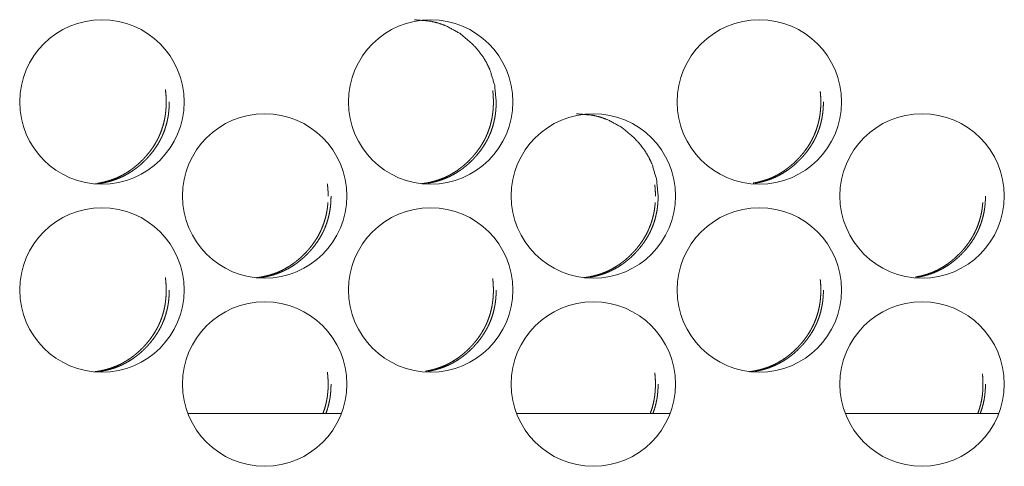
# Model space of a CAD drawing. Units: inches. Extents: x 114 to 344, y 29 to 232.
# Drawn here: x 320 to 322, y 91 to 92 of the extents above; entities that cross this region are included whole.
import ezdxf

# ---------------------------------------------------------------- set-up
doc = ezdxf.new("R2010")
doc.units = ezdxf.units.IN
doc.header["$MEASUREMENT"] = 0
doc.layers.add('1', color=7, linetype='Continuous')

msp = doc.modelspace()

# ---------------------------------------------------------------- linework, layer by layer
at = {"layer": '1', "color": 18, "linetype": 'Continuous', "lineweight": 18}
for p, q in [((320.717, 91.5307), (320.9744, 91.5307)), ((321.2683, 91.5307), (321.5258, 91.5307)), ((321.8192, 91.5307), (322.0767, 91.5307))]:
    msp.add_line(p, q, dxfattribs=at)
for centre in [(320.5728, 92.0523), (321.1239, 92.0523), (321.6751, 92.0523), (320.8456, 91.8949), (321.3968, 91.8949), (321.9479, 91.8949), (320.5728, 91.7374), (321.1239, 91.7374), (321.6751, 91.7374), (320.8456, 91.5799), (321.3968, 91.5799), (321.9479, 91.5799)]:
    msp.add_circle(centre, 0.1378, dxfattribs=at)
for points, knots in [([(321.2339, 92.0523), (321.2313, 92.0798), (321.2238, 92.1052), (321.2182, 92.1172), (321.2113, 92.1286), (321.2031, 92.1394), (321.1937, 92.1498), (321.1726, 92.1674), (321.1494, 92.1801), (321.137, 92.1845), (321.1241, 92.1876), (321.0969, 92.1901)], [0, 0, 0.128069, 0.250855, 0.311948, 0.373609, 0.436417, 0.50121, 0.628843, 0.751171, 0.811993, 0.87344, 1, 1]), ([(320.6807, 92.0523), (320.6805, 92.0591), (320.6801, 92.0658), (320.6792, 92.0733)], [0, 0, 0.323484, 0.645431, 1, 1]), ([(321.2292, 92.0523), (321.229, 92.0591), (321.2286, 92.0658), (321.228, 92.0717)], [0, 0, 0.349967, 0.698271, 1, 1]), ([(321.7781, 92.0523), (321.778, 92.0591), (321.7776, 92.0658), (321.7771, 92.0701)], [0, 0, 0.380909, 0.760009, 1, 1]), ([(320.5608, 91.915), (320.5621, 91.9151), (320.5638, 91.9153), (320.5655, 91.9155), (320.5659, 91.9155), (320.5663, 91.9156), (320.5668, 91.9156), (320.568, 91.9158), (320.5689, 91.9159), (320.5722, 91.9164), (320.5755, 91.917), (320.5821, 91.9184), (320.5885, 91.9201), (320.5949, 91.9222), (320.6011, 91.9246), (320.6042, 91.9259), (320.6073, 91.9273), (320.6088, 91.928), (320.6103, 91.9288), (320.6111, 91.9292), (320.6118, 91.9296), (320.6126, 91.93), (320.6133, 91.9304), (320.6192, 91.9338), (320.6249, 91.9375), (320.6276, 91.9394), (320.6303, 91.9414), (320.633, 91.9435), (320.6356, 91.9456), (320.6406, 91.9501), (320.6455, 91.9548), (320.6467, 91.956), (320.6479, 91.9572), (320.6482, 91.9576), (320.6484, 91.9579), (320.6487, 91.9582), (320.649, 91.9585), (320.6502, 91.9597), (320.6524, 91.9623), (320.6546, 91.9648), (320.6588, 91.9701), (320.6627, 91.9756), (320.6664, 91.9812), (320.6698, 91.9871), (320.6714, 91.9901), (320.6728, 91.9931), (320.6736, 91.9947), (320.6743, 91.9962), (320.6745, 91.9966), (320.6746, 91.997), (320.6748, 91.9974), (320.675, 91.9978), (320.6753, 91.9986), (320.6756, 91.9993), (320.6781, 92.0057), (320.6801, 92.0121), (320.6819, 92.0186), (320.6833, 92.0252), (320.6839, 92.0286), (320.6844, 92.0319), (320.6848, 92.0353), (320.6851, 92.0386), (320.6854, 92.042), (320.6855, 92.0438), (320.6856, 92.0455), (320.6857, 92.0489), (320.6857, 92.0523)], [0, 0, 0.006406, 0.014738, 0.022956, 0.025141, 0.027196, 0.029254, 0.035429, 0.039681, 0.056199, 0.072657, 0.105555, 0.138323, 0.171071, 0.203881, 0.220408, 0.23687, 0.245234, 0.253526, 0.257679, 0.261749, 0.265932, 0.270144, 0.303473, 0.336542, 0.352995, 0.369532, 0.38604, 0.402568, 0.435601, 0.468869, 0.477129, 0.485524, 0.487602, 0.489657, 0.491735, 0.493901, 0.502213, 0.518761, 0.535417, 0.568466, 0.601382, 0.634416, 0.66744, 0.684057, 0.70067, 0.709007, 0.717377, 0.71949, 0.721552, 0.723665, 0.725757, 0.72993, 0.734133, 0.767436, 0.800548, 0.833584, 0.866607, 0.883177, 0.899758, 0.916351, 0.933028, 0.949767, 0.958144, 0.966514, 0.983244, 1, 1]), ([(320.5662, 91.9162), (320.5703, 91.9169), (320.5769, 91.9183), (320.5833, 91.9201), (320.5897, 91.9221), (320.5959, 91.9245), (320.599, 91.9258), (320.6021, 91.9273), (320.6036, 91.928), (320.6051, 91.9288), (320.6066, 91.9295), (320.607, 91.9297), (320.6078, 91.9301), (320.6082, 91.9303), (320.614, 91.9337), (320.6197, 91.9374), (320.6225, 91.9394), (320.6252, 91.9414), (320.6278, 91.9435), (320.6304, 91.9456), (320.6355, 91.95), (320.6404, 91.9547), (320.641, 91.9554), (320.6416, 91.956), (320.6419, 91.9563), (320.6422, 91.9566), (320.6427, 91.9572), (320.6439, 91.9584), (320.6451, 91.9597), (320.6473, 91.9622), (320.6495, 91.9648), (320.6537, 91.9701), (320.6577, 91.9755), (320.6613, 91.9812), (320.6647, 91.987), (320.6663, 91.99), (320.6678, 91.9931), (320.6685, 91.9946), (320.6692, 91.9962), (320.6694, 91.9966), (320.6696, 91.997), (320.6697, 91.9973), (320.6699, 91.9977), (320.6706, 91.9993), (320.673, 92.0057), (320.6751, 92.0121), (320.6768, 92.0186), (320.6782, 92.0252), (320.6788, 92.0285), (320.6793, 92.0319), (320.6797, 92.0352), (320.6801, 92.0386), (320.6802, 92.0403), (320.6802, 92.0408), (320.6803, 92.0416), (320.6803, 92.042), (320.6805, 92.0437), (320.6805, 92.0455), (320.6806, 92.0472), (320.6807, 92.0497), (320.6807, 92.0506), (320.6807, 92.0514), (320.6807, 92.0519), (320.6807, 92.052), (320.6807, 92.0521), (320.6807, 92.0522), (320.6807, 92.0523)], [0, 0, 0.0217, 0.05637, 0.090909, 0.125535, 0.160119, 0.177539, 0.194892, 0.203694, 0.212434, 0.22122, 0.223492, 0.227798, 0.23007, 0.265201, 0.30004, 0.317492, 0.334903, 0.352324, 0.369725, 0.404543, 0.439611, 0.444011, 0.448435, 0.450601, 0.452861, 0.457192, 0.465996, 0.474849, 0.492317, 0.509848, 0.544683, 0.579486, 0.614306, 0.649115, 0.666661, 0.684231, 0.693049, 0.701871, 0.704099, 0.706304, 0.708531, 0.710705, 0.719565, 0.754637, 0.789571, 0.824428, 0.85927, 0.876712, 0.894223, 0.911747, 0.929326, 0.938142, 0.940366, 0.944781, 0.946984, 0.955847, 0.96467, 0.973487, 0.986747, 0.991187, 0.995593, 0.997814, 0.998352, 0.999193, 0.999731, 1, 1]), ([(321.1092, 91.9155), (321.1121, 91.9159), (321.1154, 91.9164), (321.1187, 91.9169), (321.1253, 91.9183), (321.1318, 91.9201), (321.1381, 91.9221), (321.1444, 91.9245), (321.1475, 91.9258), (321.1506, 91.9273), (321.1521, 91.928), (321.1536, 91.9288), (321.1551, 91.9295), (321.1555, 91.9297), (321.1559, 91.9299), (321.1562, 91.9301), (321.1566, 91.9303), (321.1625, 91.9337), (321.1682, 91.9374), (321.1709, 91.9394), (321.1736, 91.9414), (321.1763, 91.9435), (321.1789, 91.9456), (321.184, 91.95), (321.1889, 91.9547), (321.1895, 91.9554), (321.1901, 91.956), (321.1903, 91.9563), (321.1907, 91.9566), (321.1912, 91.9572), (321.1924, 91.9584), (321.1936, 91.9597), (321.1958, 91.9622), (321.198, 91.9648), (321.2022, 91.9701), (321.2062, 91.9755), (321.2098, 91.9812), (321.2132, 91.987), (321.2148, 91.99), (321.2163, 91.9931), (321.217, 91.9946), (321.2177, 91.9962), (321.2179, 91.9966), (321.2181, 91.997), (321.2182, 91.9973), (321.2184, 91.9977), (321.2188, 91.9985), (321.2191, 91.9993), (321.2215, 92.0057), (321.2236, 92.0121), (321.2253, 92.0186), (321.2268, 92.0252), (321.2273, 92.0285), (321.2278, 92.0319), (321.2282, 92.0352), (321.2286, 92.0386), (321.2287, 92.0395), (321.2287, 92.0403), (321.2288, 92.0412), (321.2288, 92.0416), (321.229, 92.0437), (321.229, 92.0455), (321.2291, 92.0472), (321.2292, 92.0497), (321.2292, 92.051), (321.2292, 92.0516), (321.2292, 92.052), (321.2292, 92.0521), (321.2292, 92.0522), (321.2292, 92.0523)], [0, 0, 0.014632, 0.031565, 0.048556, 0.082264, 0.115845, 0.14951, 0.183257, 0.200074, 0.217064, 0.225621, 0.234119, 0.242662, 0.244755, 0.246964, 0.249057, 0.251266, 0.285422, 0.319294, 0.336262, 0.353191, 0.370129, 0.387047, 0.420997, 0.455092, 0.45937, 0.463672, 0.465777, 0.467974, 0.472186, 0.480745, 0.489353, 0.506336, 0.523381, 0.55725, 0.591087, 0.624941, 0.65885, 0.675909, 0.692992, 0.70151, 0.710142, 0.712256, 0.714451, 0.716564, 0.71873, 0.723037, 0.727294, 0.76144, 0.795405, 0.829296, 0.86317, 0.880129, 0.897154, 0.914192, 0.931296, 0.935589, 0.939858, 0.944151, 0.946325, 0.957072, 0.96565, 0.974223, 0.987114, 0.993557, 0.996795, 0.998397, 0.999215, 0.999738, 1, 1]), ([(321.119, 91.9162), (321.1236, 91.917), (321.1301, 91.9184), (321.1366, 91.9201), (321.143, 91.9222), (321.1492, 91.9246), (321.1523, 91.9259), (321.1554, 91.9273), (321.1569, 91.928), (321.1584, 91.9288), (321.1591, 91.9292), (321.1607, 91.93), (321.1614, 91.9304), (321.1673, 91.9338), (321.173, 91.9375), (321.1757, 91.9394), (321.1784, 91.9414), (321.181, 91.9435), (321.1837, 91.9456), (321.1887, 91.9501), (321.1936, 91.9548), (321.1948, 91.956), (321.196, 91.9572), (321.1963, 91.9576), (321.1966, 91.9579), (321.1971, 91.9585), (321.1977, 91.9591), (321.1983, 91.9597), (321.2006, 91.9623), (321.2028, 91.9648), (321.207, 91.9701), (321.2109, 91.9756), (321.2145, 91.9812), (321.2179, 91.9871), (321.2195, 91.9901), (321.221, 91.9931), (321.2217, 91.9947), (321.2224, 91.9962), (321.2226, 91.9966), (321.2228, 91.997), (321.2229, 91.9974), (321.2231, 91.9978), (321.2234, 91.9986), (321.2238, 91.9993), (321.2262, 92.0057), (321.2283, 92.0121), (321.23, 92.0186), (321.2314, 92.0252), (321.232, 92.0286), (321.2325, 92.0319), (321.2329, 92.0353), (321.2333, 92.0386), (321.2335, 92.042), (321.2336, 92.0438), (321.2337, 92.0455), (321.2338, 92.0489), (321.2339, 92.0523)], [0, 0, 0.023975, 0.058591, 0.093069, 0.127527, 0.16205, 0.179439, 0.196883, 0.205563, 0.214288, 0.218658, 0.22746, 0.231892, 0.266845, 0.301753, 0.319065, 0.336466, 0.353836, 0.371227, 0.406085, 0.440993, 0.449779, 0.458518, 0.460798, 0.46296, 0.467333, 0.471706, 0.47617, 0.493582, 0.511108, 0.545882, 0.580596, 0.615282, 0.650097, 0.667519, 0.685059, 0.693831, 0.702637, 0.704807, 0.707031, 0.7092, 0.711454, 0.715846, 0.720217, 0.755306, 0.790106, 0.824902, 0.859649, 0.87706, 0.894507, 0.911984, 0.929532, 0.947145, 0.955959, 0.964766, 0.982369, 1, 1]), ([(321.6648, 91.9165), (321.6676, 91.9169), (321.6742, 91.9183), (321.6806, 91.9201), (321.687, 91.9221), (321.6933, 91.9245), (321.6964, 91.9258), (321.6995, 91.9273), (321.701, 91.928), (321.7025, 91.9288), (321.704, 91.9295), (321.7044, 91.9297), (321.7047, 91.9299), (321.7051, 91.9301), (321.7055, 91.9303), (321.7114, 91.9337), (321.7171, 91.9374), (321.7198, 91.9394), (321.7225, 91.9414), (321.7252, 91.9435), (321.7278, 91.9456), (321.7329, 91.95), (321.7378, 91.9547), (321.7384, 91.9554), (321.739, 91.956), (321.7393, 91.9563), (321.7396, 91.9566), (321.7399, 91.9569), (321.7402, 91.9572), (321.7413, 91.9584), (321.7425, 91.9597), (321.7447, 91.9622), (321.747, 91.9648), (321.7512, 91.9701), (321.7551, 91.9755), (321.7588, 91.9812), (321.7621, 91.987), (321.7637, 91.99), (321.7652, 91.9931), (321.766, 91.9946), (321.7667, 91.9962), (321.7669, 91.9966), (321.767, 91.997), (321.7672, 91.9973), (321.7674, 91.9977), (321.768, 91.9993), (321.7705, 92.0057), (321.7725, 92.0121), (321.7743, 92.0186), (321.7757, 92.0252), (321.7763, 92.0285), (321.7768, 92.0319), (321.7772, 92.0352), (321.7775, 92.0386), (321.7777, 92.0403), (321.7777, 92.0412), (321.7778, 92.042), (321.778, 92.0455), (321.7781, 92.0489), (321.7781, 92.0497), (321.7781, 92.0506), (321.7781, 92.051), (321.7781, 92.0516), (321.7781, 92.052), (321.7781, 92.0521), (321.7781, 92.0522), (321.7781, 92.0523)], [0, 0, 0.014843, 0.049865, 0.084623, 0.119469, 0.154398, 0.171929, 0.189515, 0.19825, 0.207046, 0.215888, 0.218174, 0.220341, 0.222627, 0.224794, 0.260148, 0.295321, 0.312883, 0.330405, 0.347937, 0.365448, 0.400588, 0.435878, 0.440307, 0.444759, 0.447033, 0.449213, 0.451487, 0.453666, 0.462526, 0.471343, 0.489011, 0.506654, 0.54171, 0.576733, 0.611774, 0.646872, 0.664529, 0.682211, 0.691084, 0.699962, 0.702204, 0.704423, 0.706664, 0.708852, 0.717768, 0.753062, 0.788218, 0.823297, 0.858359, 0.875935, 0.893557, 0.911192, 0.928883, 0.937755, 0.942198, 0.946641, 0.964446, 0.982226, 0.986661, 0.991131, 0.993331, 0.996683, 0.998341, 0.999188, 0.999729, 1, 1]), ([(321.6682, 91.9163), (321.6721, 91.917), (321.6786, 91.9184), (321.6851, 91.9201), (321.6915, 91.9222), (321.6977, 91.9246), (321.7008, 91.9259), (321.7039, 91.9273), (321.7054, 91.928), (321.7069, 91.9288), (321.7077, 91.9292), (321.7092, 91.93), (321.7099, 91.9304), (321.7158, 91.9338), (321.7215, 91.9375), (321.7242, 91.9394), (321.7269, 91.9414), (321.7296, 91.9435), (321.7322, 91.9456), (321.7373, 91.9501), (321.7421, 91.9548), (321.7433, 91.956), (321.7445, 91.9572), (321.7448, 91.9576), (321.7451, 91.9579), (321.7454, 91.9582), (321.7457, 91.9585), (321.7469, 91.9597), (321.7491, 91.9623), (321.7513, 91.9648), (321.7555, 91.9701), (321.7594, 91.9756), (321.7631, 91.9812), (321.7665, 91.9871), (321.7681, 91.9901), (321.7696, 91.9931), (321.7703, 91.9947), (321.771, 91.9962), (321.7712, 91.9966), (321.7715, 91.9974), (321.7717, 91.9978), (321.772, 91.9986), (321.7723, 91.9993), (321.7748, 92.0057), (321.7769, 92.0121), (321.7786, 92.0186), (321.78, 92.0252), (321.7806, 92.0286), (321.7811, 92.0319), (321.7815, 92.0353), (321.7818, 92.0386), (321.7821, 92.042), (321.7822, 92.0438), (321.7823, 92.0455), (321.7824, 92.0489), (321.7824, 92.0523)], [0, 0, 0.020372, 0.055104, 0.089698, 0.124399, 0.159038, 0.176486, 0.193988, 0.202697, 0.211451, 0.215836, 0.224667, 0.229115, 0.264301, 0.299214, 0.316693, 0.334152, 0.351581, 0.36903, 0.404004, 0.43903, 0.447845, 0.456708, 0.458902, 0.461071, 0.463265, 0.465552, 0.474327, 0.491887, 0.509384, 0.544274, 0.579104, 0.61398, 0.648844, 0.666388, 0.683986, 0.692787, 0.701624, 0.703801, 0.708262, 0.710471, 0.714877, 0.719263, 0.75447, 0.789427, 0.824305, 0.859169, 0.876662, 0.894168, 0.911686, 0.929292, 0.946964, 0.955808, 0.964644, 0.982312, 1, 1]), ([(321.5053, 91.8948), (321.5028, 91.9223), (321.4953, 91.9478), (321.4897, 91.9597), (321.4828, 91.9711), (321.4746, 91.9819), (321.4652, 91.9923), (321.444, 92.01), (321.4208, 92.0226), (321.4084, 92.027), (321.3956, 92.0301), (321.3683, 92.0326)], [0, 0, 0.128039, 0.250795, 0.311823, 0.373469, 0.436334, 0.501113, 0.628808, 0.751107, 0.811915, 0.873347, 1, 1]), ([(320.9521, 91.8948), (320.952, 91.9016), (320.9515, 91.9084), (320.9508, 91.915)], [0, 0, 0.336015, 0.670433, 1, 1]), ([(321.5009, 91.8948), (321.5007, 91.9016), (321.5003, 91.9084), (321.4997, 91.9134)], [0, 0, 0.364638, 0.727515, 1, 1]), ([(320.8322, 91.7575), (320.8333, 91.7576), (320.835, 91.7578), (320.8367, 91.758), (320.8371, 91.758), (320.8376, 91.7581), (320.8384, 91.7582), (320.8393, 91.7583), (320.8401, 91.7584), (320.8434, 91.7589), (320.8468, 91.7595), (320.8533, 91.7609), (320.8598, 91.7626), (320.8661, 91.7647), (320.8724, 91.7671), (320.8755, 91.7684), (320.8785, 91.7698), (320.88, 91.7706), (320.8815, 91.7713), (320.8823, 91.7717), (320.8838, 91.7725), (320.8846, 91.7729), (320.8905, 91.7763), (320.8961, 91.78), (320.8989, 91.7819), (320.9015, 91.784), (320.9042, 91.786), (320.9068, 91.7882), (320.9119, 91.7926), (320.9168, 91.7973), (320.918, 91.7985), (320.9191, 91.7998), (320.9194, 91.8001), (320.9197, 91.8004), (320.9203, 91.801), (320.9214, 91.8023), (320.9237, 91.8048), (320.9259, 91.8074), (320.9301, 91.8126), (320.934, 91.8181), (320.9377, 91.8238), (320.941, 91.8296), (320.9426, 91.8326), (320.9441, 91.8356), (320.9449, 91.8372), (320.9456, 91.8387), (320.9457, 91.8391), (320.9459, 91.8395), (320.9461, 91.8399), (320.9462, 91.8403), (320.9466, 91.8411), (320.9469, 91.8419), (320.9493, 91.8482), (320.9514, 91.8546), (320.9531, 91.8612), (320.9545, 91.8677), (320.9551, 91.8711), (320.9556, 91.8744), (320.956, 91.8778), (320.9564, 91.8812), (320.9566, 91.8846), (320.9568, 91.8863), (320.9568, 91.888), (320.9569, 91.8914), (320.957, 91.8948)], [0, 0, 0.005514, 0.013855, 0.022076, 0.024262, 0.026318, 0.030438, 0.034684, 0.038812, 0.055342, 0.071938, 0.104859, 0.137649, 0.17042, 0.203253, 0.219674, 0.236264, 0.244519, 0.252817, 0.256973, 0.265344, 0.269559, 0.302912, 0.336004, 0.352572, 0.369019, 0.385538, 0.402078, 0.435229, 0.468429, 0.476784, 0.485119, 0.487175, 0.489321, 0.49348, 0.501797, 0.518466, 0.535026, 0.568098, 0.601112, 0.6341, 0.667211, 0.68378, 0.700461, 0.708804, 0.717179, 0.719294, 0.721357, 0.723501, 0.725565, 0.729741, 0.733947, 0.767273, 0.800408, 0.833468, 0.866514, 0.883095, 0.899688, 0.916293, 0.932982, 0.949732, 0.958115, 0.966491, 0.983232, 1, 1]), ([(320.8322, 91.758), (320.835, 91.7584), (320.8384, 91.7589), (320.8417, 91.7595), (320.8483, 91.7609), (320.8547, 91.7626), (320.8611, 91.7646), (320.8674, 91.767), (320.8705, 91.7684), (320.8735, 91.7698), (320.8751, 91.7705), (320.8766, 91.7713), (320.8781, 91.7721), (320.8784, 91.7723), (320.8788, 91.7725), (320.8792, 91.7727), (320.8796, 91.7729), (320.8855, 91.7763), (320.8911, 91.7799), (320.8939, 91.7819), (320.8966, 91.7839), (320.8993, 91.786), (320.9019, 91.7881), (320.9069, 91.7926), (320.9118, 91.7973), (320.9124, 91.7979), (320.913, 91.7985), (320.9133, 91.7988), (320.9136, 91.7991), (320.9139, 91.7994), (320.9142, 91.7997), (320.9154, 91.8009), (320.9165, 91.8022), (320.9188, 91.8047), (320.921, 91.8073), (320.9252, 91.8126), (320.9291, 91.818), (320.9328, 91.8237), (320.9362, 91.8295), (320.9377, 91.8325), (320.9393, 91.8356), (320.94, 91.8371), (320.9407, 91.8387), (320.9408, 91.8391), (320.941, 91.8395), (320.9412, 91.8399), (320.9414, 91.8403), (320.942, 91.8418), (320.9445, 91.8482), (320.9465, 91.8546), (320.9483, 91.8611), (320.9497, 91.8677), (320.9503, 91.871), (320.9508, 91.8744), (320.9512, 91.8778), (320.9515, 91.8811), (320.9516, 91.882), (320.9517, 91.8828), (320.9517, 91.8837), (320.9518, 91.8841)], [0, 0, 0.015336, 0.033369, 0.051194, 0.086965, 0.122466, 0.157925, 0.193601, 0.211506, 0.229342, 0.238388, 0.247372, 0.256403, 0.258616, 0.260951, 0.263164, 0.265499, 0.301608, 0.337417, 0.355355, 0.373251, 0.391158, 0.409043, 0.444934, 0.481002, 0.485501, 0.489953, 0.492275, 0.494501, 0.496824, 0.49905, 0.508099, 0.517104, 0.535151, 0.55308, 0.588972, 0.624743, 0.660458, 0.696336, 0.714339, 0.732399, 0.741462, 0.75053, 0.752764, 0.755085, 0.757374, 0.759609, 0.768716, 0.804764, 0.840671, 0.876499, 0.912311, 0.930238, 0.948237, 0.966249, 0.984332, 0.988869, 0.993383, 0.997921, 1, 1]), ([(321.3808, 91.758), (321.3837, 91.7584), (321.387, 91.7589), (321.3904, 91.7595), (321.3969, 91.7609), (321.4034, 91.7626), (321.4098, 91.7646), (321.416, 91.767), (321.4191, 91.7684), (321.4222, 91.7698), (321.4237, 91.7705), (321.4252, 91.7713), (321.4268, 91.7721), (321.4271, 91.7723), (321.4275, 91.7725), (321.4279, 91.7727), (321.4283, 91.7729), (321.4341, 91.7763), (321.4398, 91.7799), (321.4426, 91.7819), (321.4453, 91.7839), (321.448, 91.786), (321.4506, 91.7881), (321.4556, 91.7926), (321.4605, 91.7973), (321.4611, 91.7979), (321.4617, 91.7985), (321.462, 91.7988), (321.4623, 91.7991), (321.4629, 91.7997), (321.4641, 91.8009), (321.4652, 91.8022), (321.4675, 91.8047), (321.4697, 91.8073), (321.4739, 91.8126), (321.4778, 91.818), (321.4815, 91.8237), (321.4849, 91.8295), (321.4865, 91.8325), (321.488, 91.8356), (321.4887, 91.8371), (321.4894, 91.8387), (321.4896, 91.8391), (321.4897, 91.8395), (321.4899, 91.8399), (321.4901, 91.8403), (321.4908, 91.8418), (321.4932, 91.8482), (321.4953, 91.8546), (321.497, 91.8611), (321.4984, 91.8677), (321.499, 91.871), (321.4995, 91.8744), (321.4999, 91.8778), (321.5003, 91.8811), (321.5003, 91.882), (321.5004, 91.8828), (321.5005, 91.8833), (321.5005, 91.8837), (321.5005, 91.8841)], [0, 0, 0.01547, 0.033494, 0.051447, 0.087064, 0.122548, 0.158121, 0.193779, 0.211676, 0.229503, 0.238545, 0.247524, 0.256551, 0.258884, 0.261096, 0.26343, 0.265642, 0.301734, 0.337641, 0.35557, 0.373457, 0.391355, 0.409231, 0.445105, 0.481155, 0.485651, 0.490197, 0.492422, 0.494743, 0.499193, 0.508237, 0.517238, 0.535276, 0.553286, 0.589074, 0.624909, 0.660606, 0.696466, 0.71446, 0.732511, 0.74157, 0.750633, 0.752922, 0.755187, 0.757475, 0.759708, 0.768811, 0.804841, 0.840731, 0.876541, 0.912335, 0.930254, 0.948265, 0.966267, 0.984327, 0.988873, 0.993374, 0.995671, 0.997922, 1, 1]), ([(321.3908, 91.7588), (321.395, 91.7595), (321.4016, 91.7609), (321.4081, 91.7626), (321.4144, 91.7647), (321.4207, 91.7671), (321.4238, 91.7684), (321.4268, 91.7698), (321.4283, 91.7706), (321.4299, 91.7713), (321.4306, 91.7717), (321.4321, 91.7725), (321.4329, 91.7729), (321.4388, 91.7763), (321.4444, 91.78), (321.4472, 91.7819), (321.4499, 91.784), (321.4525, 91.786), (321.4551, 91.7882), (321.4602, 91.7926), (321.4651, 91.7973), (321.4663, 91.7985), (321.4675, 91.7998), (321.4677, 91.8001), (321.4681, 91.8004), (321.4686, 91.801), (321.4698, 91.8023), (321.472, 91.8048), (321.4742, 91.8074), (321.4784, 91.8126), (321.4824, 91.8181), (321.486, 91.8238), (321.4894, 91.8296), (321.491, 91.8326), (321.4925, 91.8356), (321.4932, 91.8372), (321.4939, 91.8387), (321.4941, 91.8391), (321.4943, 91.8395), (321.4944, 91.8399), (321.4946, 91.8403), (321.4949, 91.8411), (321.4953, 91.8419), (321.4977, 91.8482), (321.4998, 91.8546), (321.5015, 91.8612), (321.5029, 91.8677), (321.5035, 91.8711), (321.504, 91.8744), (321.5044, 91.8778), (321.5047, 91.8812), (321.505, 91.8846), (321.5051, 91.8863), (321.5052, 91.888), (321.5053, 91.8914), (321.5053, 91.8948)], [0, 0, 0.021977, 0.056786, 0.091326, 0.125845, 0.160556, 0.177853, 0.195328, 0.204023, 0.212763, 0.217141, 0.225959, 0.230399, 0.265531, 0.300388, 0.317841, 0.335273, 0.352674, 0.370096, 0.404915, 0.439983, 0.448784, 0.457563, 0.459729, 0.461989, 0.46637, 0.475131, 0.492689, 0.510133, 0.545053, 0.579828, 0.614576, 0.649453, 0.666907, 0.684478, 0.693265, 0.702088, 0.704315, 0.706489, 0.708746, 0.71092, 0.71532, 0.71975, 0.754854, 0.789756, 0.82458, 0.859389, 0.876855, 0.894333, 0.911824, 0.929403, 0.947047, 0.955877, 0.9647, 0.982339, 1, 1]), ([(321.9369, 91.759), (321.9394, 91.7595), (321.946, 91.7609), (321.9525, 91.7626), (321.9589, 91.7646), (321.9651, 91.767), (321.9682, 91.7684), (321.9713, 91.7698), (321.9728, 91.7705), (321.9743, 91.7713), (321.9751, 91.7717), (321.9759, 91.7721), (321.9766, 91.7725), (321.977, 91.7727), (321.9774, 91.7729), (321.9832, 91.7763), (321.9889, 91.7799), (321.9917, 91.7819), (321.9944, 91.7839), (321.9971, 91.786), (321.9997, 91.7881), (322.0047, 91.7926), (322.0096, 91.7973), (322.0102, 91.7979), (322.0108, 91.7985), (322.0111, 91.7988), (322.0114, 91.7991), (322.012, 91.7997), (322.0132, 91.8009), (322.0144, 91.8022), (322.0166, 91.8047), (322.0188, 91.8073), (322.023, 91.8126), (322.027, 91.818), (322.0306, 91.8237), (322.034, 91.8295), (322.0356, 91.8325), (322.0371, 91.8356), (322.0378, 91.8371), (322.0385, 91.8387), (322.0387, 91.8391), (322.0389, 91.8395), (322.0391, 91.8399), (322.0392, 91.8403), (322.0399, 91.8418), (322.0423, 91.8482), (322.0444, 91.8546), (322.0462, 91.8611), (322.0476, 91.8677), (322.0482, 91.871), (322.0487, 91.8744), (322.0491, 91.8778), (322.0494, 91.8811), (322.0496, 91.8828), (322.0496, 91.8837), (322.0496, 91.8841)], [0, 0, 0.014283, 0.051283, 0.088282, 0.125236, 0.162279, 0.18087, 0.199519, 0.208783, 0.218111, 0.222928, 0.227616, 0.232212, 0.234636, 0.236934, 0.274426, 0.311727, 0.330352, 0.348934, 0.36764, 0.38621, 0.423476, 0.460926, 0.465596, 0.470318, 0.47263, 0.475041, 0.479664, 0.489059, 0.498507, 0.517245, 0.535861, 0.573127, 0.610269, 0.64743, 0.684682, 0.703375, 0.722127, 0.731537, 0.740952, 0.743329, 0.745682, 0.748059, 0.750379, 0.759835, 0.797264, 0.834547, 0.871747, 0.908931, 0.92757, 0.946258, 0.96496, 0.983721, 0.99313, 0.997841, 1, 1]), ([(321.9401, 91.7589), (321.9437, 91.7595), (321.9503, 91.7609), (321.9568, 91.7626), (321.9631, 91.7647), (321.9694, 91.7671), (321.9725, 91.7684), (321.9756, 91.7698), (321.9771, 91.7706), (321.9786, 91.7713), (321.9793, 91.7717), (321.9808, 91.7725), (321.9816, 91.7729), (321.9875, 91.7763), (321.9932, 91.78), (321.9959, 91.7819), (321.9986, 91.784), (322.0013, 91.786), (322.0039, 91.7882), (322.0089, 91.7926), (322.0138, 91.7973), (322.015, 91.7985), (322.0162, 91.7998), (322.0165, 91.8001), (322.0168, 91.8004), (322.0174, 91.801), (322.0185, 91.8023), (322.0208, 91.8048), (322.023, 91.8074), (322.0272, 91.8126), (322.0311, 91.8181), (322.0348, 91.8238), (322.0382, 91.8296), (322.0397, 91.8326), (322.0413, 91.8356), (322.042, 91.8372), (322.0427, 91.8387), (322.0428, 91.8391), (322.043, 91.8395), (322.0432, 91.8399), (322.0434, 91.8403), (322.0437, 91.8411), (322.044, 91.8419), (322.0465, 91.8482), (322.0485, 91.8546), (322.0503, 91.8612), (322.0517, 91.8677), (322.0523, 91.8711), (322.0528, 91.8744), (322.0532, 91.8778), (322.0535, 91.8812), (322.0537, 91.8829), (322.0539, 91.8863), (322.054, 91.888), (322.0541, 91.8914), (322.0541, 91.8948)], [0, 0, 0.018765, 0.053677, 0.088319, 0.12307, 0.157757, 0.17523, 0.192757, 0.201478, 0.210244, 0.214635, 0.223479, 0.227932, 0.263169, 0.298243, 0.315637, 0.333121, 0.350573, 0.368152, 0.403074, 0.438246, 0.447073, 0.455879, 0.458051, 0.460318, 0.464712, 0.473499, 0.491109, 0.508693, 0.543632, 0.578511, 0.613435, 0.648349, 0.665917, 0.68354, 0.692354, 0.701202, 0.703383, 0.705617, 0.707828, 0.710062, 0.714475, 0.718866, 0.754123, 0.789129, 0.824057, 0.858969, 0.876487, 0.894017, 0.911559, 0.929191, 0.938034, 0.955746, 0.964595, 0.982287, 1, 1]), ([(320.6807, 91.7373), (320.6805, 91.7441), (320.6801, 91.7509), (320.6792, 91.7583)], [0, 0, 0.323484, 0.645431, 1, 1]), ([(321.2292, 91.7373), (321.229, 91.7441), (321.2286, 91.7509), (321.228, 91.7567)], [0, 0, 0.349967, 0.698271, 1, 1]), ([(321.7781, 91.7373), (321.778, 91.7441), (321.7776, 91.7509), (321.7771, 91.7552)], [0, 0, 0.380909, 0.760009, 1, 1]), ([(320.5608, 91.6001), (320.5621, 91.6002), (320.5638, 91.6003), (320.5655, 91.6005), (320.5659, 91.6006), (320.5663, 91.6006), (320.5668, 91.6007), (320.568, 91.6008), (320.5689, 91.6009), (320.5722, 91.6014), (320.5755, 91.602), (320.5821, 91.6034), (320.5885, 91.6051), (320.5949, 91.6072), (320.6011, 91.6096), (320.6042, 91.6109), (320.6073, 91.6123), (320.6088, 91.6131), (320.6103, 91.6138), (320.6111, 91.6142), (320.6118, 91.6146), (320.6126, 91.615), (320.6133, 91.6154), (320.6192, 91.6188), (320.6249, 91.6225), (320.6276, 91.6245), (320.6303, 91.6265), (320.633, 91.6285), (320.6356, 91.6307), (320.6406, 91.6351), (320.6455, 91.6398), (320.6467, 91.6411), (320.6479, 91.6423), (320.6484, 91.6429), (320.6487, 91.6432), (320.649, 91.6435), (320.6502, 91.6448), (320.6524, 91.6473), (320.6546, 91.6499), (320.6588, 91.6552), (320.6627, 91.6606), (320.6664, 91.6663), (320.6698, 91.6721), (320.6714, 91.6751), (320.6728, 91.6782), (320.6736, 91.6797), (320.6743, 91.6812), (320.6745, 91.6816), (320.6746, 91.682), (320.6748, 91.6824), (320.675, 91.6828), (320.6753, 91.6836), (320.6756, 91.6844), (320.6781, 91.6907), (320.6801, 91.6972), (320.6819, 91.7037), (320.6833, 91.7103), (320.6839, 91.7136), (320.6844, 91.7169), (320.6848, 91.7203), (320.6851, 91.7237), (320.6854, 91.7271), (320.6855, 91.7288), (320.6856, 91.7305), (320.6857, 91.7339), (320.6857, 91.7373)], [0, 0, 0.006406, 0.014741, 0.022956, 0.025141, 0.027196, 0.029254, 0.035429, 0.03968, 0.056199, 0.072657, 0.105555, 0.138323, 0.171071, 0.203881, 0.220408, 0.23687, 0.245234, 0.253526, 0.257679, 0.261749, 0.265932, 0.270144, 0.303473, 0.336542, 0.352995, 0.369533, 0.386041, 0.402569, 0.435601, 0.46887, 0.47713, 0.485547, 0.489657, 0.491735, 0.493901, 0.502213, 0.518785, 0.535417, 0.568465, 0.601382, 0.634416, 0.66744, 0.684057, 0.700671, 0.709007, 0.717377, 0.71949, 0.721552, 0.723694, 0.725756, 0.72993, 0.734133, 0.767435, 0.800547, 0.833584, 0.866607, 0.883176, 0.899758, 0.916351, 0.933028, 0.949767, 0.958144, 0.966514, 0.983244, 1, 1]), ([(320.5608, 91.6005), (320.5636, 91.6009), (320.567, 91.6014), (320.5703, 91.602), (320.5769, 91.6034), (320.5833, 91.6051), (320.5897, 91.6072), (320.5959, 91.6096), (320.599, 91.6109), (320.6021, 91.6123), (320.6036, 91.613), (320.6051, 91.6138), (320.6066, 91.6146), (320.607, 91.6148), (320.6078, 91.6152), (320.6082, 91.6154), (320.614, 91.6188), (320.6197, 91.6225), (320.6225, 91.6244), (320.6252, 91.6264), (320.6278, 91.6285), (320.6304, 91.6306), (320.6355, 91.6351), (320.6404, 91.6398), (320.641, 91.6404), (320.6416, 91.641), (320.6419, 91.6413), (320.6422, 91.6416), (320.6427, 91.6422), (320.6439, 91.6435), (320.6451, 91.6447), (320.6473, 91.6472), (320.6495, 91.6498), (320.6537, 91.6551), (320.6577, 91.6606), (320.6613, 91.6662), (320.6647, 91.6721), (320.6663, 91.6751), (320.6678, 91.6781), (320.6685, 91.6797), (320.6692, 91.6812), (320.6694, 91.6816), (320.6696, 91.682), (320.6697, 91.6824), (320.6699, 91.6828), (320.6706, 91.6844), (320.673, 91.6907), (320.6751, 91.6971), (320.6768, 91.7036), (320.6782, 91.7102), (320.6788, 91.7136), (320.6793, 91.7169), (320.6797, 91.7203), (320.6801, 91.7237), (320.6802, 91.7254), (320.6802, 91.7258), (320.6803, 91.7266), (320.6803, 91.7271), (320.6805, 91.7288), (320.6805, 91.7305), (320.6806, 91.7322), (320.6807, 91.7348), (320.6807, 91.736), (320.6807, 91.7365), (320.6807, 91.7369), (320.6807, 91.7371), (320.6807, 91.7372), (320.6807, 91.7373), (320.6807, 91.7373)], [0, 0, 0.014384, 0.031451, 0.048322, 0.082049, 0.115648, 0.149332, 0.182975, 0.199921, 0.216801, 0.225363, 0.233866, 0.242413, 0.244623, 0.248812, 0.251022, 0.285197, 0.319088, 0.336065, 0.353002, 0.36995, 0.386877, 0.420747, 0.454883, 0.459141, 0.463445, 0.465551, 0.46775, 0.471963, 0.480528, 0.48914, 0.506132, 0.523186, 0.557074, 0.590929, 0.624802, 0.658692, 0.675731, 0.692824, 0.701402, 0.709984, 0.71215, 0.714295, 0.716462, 0.718577, 0.727196, 0.761313, 0.795297, 0.829206, 0.863099, 0.880067, 0.897101, 0.914148, 0.931249, 0.939825, 0.941989, 0.946284, 0.948427, 0.957049, 0.965631, 0.974209, 0.987107, 0.993554, 0.995713, 0.997873, 0.99892, 0.999215, 0.999738, 1, 1]), ([(321.1153, 91.6014), (321.1187, 91.602), (321.1253, 91.6034), (321.1318, 91.6051), (321.1381, 91.6072), (321.1444, 91.6096), (321.1475, 91.6109), (321.1506, 91.6123), (321.1521, 91.613), (321.1536, 91.6138), (321.1551, 91.6146), (321.1555, 91.6148), (321.1559, 91.615), (321.1562, 91.6152), (321.1566, 91.6154), (321.1625, 91.6188), (321.1682, 91.6225), (321.1709, 91.6244), (321.1736, 91.6264), (321.1763, 91.6285), (321.1789, 91.6306), (321.184, 91.6351), (321.1889, 91.6398), (321.1895, 91.6404), (321.1901, 91.641), (321.1903, 91.6413), (321.1907, 91.6416), (321.1912, 91.6422), (321.1924, 91.6435), (321.1936, 91.6447), (321.1958, 91.6472), (321.198, 91.6498), (321.2022, 91.6551), (321.2062, 91.6606), (321.2098, 91.6662), (321.2132, 91.6721), (321.2148, 91.6751), (321.2163, 91.6781), (321.217, 91.6797), (321.2177, 91.6812), (321.2179, 91.6816), (321.2181, 91.682), (321.2182, 91.6824), (321.2184, 91.6828), (321.2188, 91.6836), (321.2191, 91.6844), (321.2215, 91.6907), (321.2236, 91.6971), (321.2253, 91.7036), (321.2268, 91.7102), (321.2273, 91.7136), (321.2278, 91.7169), (321.2282, 91.7203), (321.2286, 91.7237), (321.2287, 91.7245), (321.2287, 91.7254), (321.2288, 91.7262), (321.2288, 91.7266), (321.229, 91.7288), (321.229, 91.7305), (321.2291, 91.7322), (321.2292, 91.7348), (321.2292, 91.736), (321.2292, 91.7367), (321.2292, 91.737), (321.2292, 91.7372), (321.2292, 91.7373), (321.2292, 91.7373)], [0, 0, 0.017948, 0.05274, 0.087401, 0.12215, 0.156983, 0.17434, 0.191877, 0.20071, 0.209481, 0.218298, 0.220459, 0.222739, 0.2249, 0.227179, 0.262435, 0.297396, 0.31491, 0.332383, 0.349866, 0.367328, 0.402371, 0.437586, 0.441978, 0.446418, 0.448591, 0.450859, 0.455206, 0.464041, 0.472925, 0.490455, 0.508048, 0.543007, 0.577932, 0.612875, 0.647905, 0.665482, 0.683115, 0.691907, 0.700817, 0.702999, 0.705264, 0.707446, 0.709681, 0.714127, 0.718521, 0.753765, 0.788823, 0.823804, 0.858768, 0.876272, 0.893845, 0.911431, 0.929086, 0.933517, 0.937924, 0.942354, 0.944598, 0.955691, 0.964545, 0.973393, 0.9867, 0.99335, 0.996692, 0.998346, 0.99919, 0.99973, 1, 1]), ([(321.119, 91.6012), (321.1236, 91.602), (321.1301, 91.6034), (321.1366, 91.6051), (321.143, 91.6072), (321.1492, 91.6096), (321.1523, 91.6109), (321.1554, 91.6123), (321.1569, 91.6131), (321.1584, 91.6138), (321.1591, 91.6142), (321.1607, 91.615), (321.1614, 91.6154), (321.1673, 91.6188), (321.173, 91.6225), (321.1757, 91.6245), (321.1784, 91.6265), (321.181, 91.6285), (321.1837, 91.6307), (321.1887, 91.6351), (321.1936, 91.6398), (321.1948, 91.6411), (321.196, 91.6423), (321.1963, 91.6426), (321.1966, 91.6429), (321.1971, 91.6435), (321.1977, 91.6441), (321.1983, 91.6448), (321.2006, 91.6473), (321.2028, 91.6499), (321.207, 91.6552), (321.2109, 91.6606), (321.2145, 91.6663), (321.2179, 91.6721), (321.2195, 91.6751), (321.221, 91.6782), (321.2217, 91.6797), (321.2224, 91.6812), (321.2226, 91.6816), (321.2228, 91.682), (321.2229, 91.6824), (321.2231, 91.6828), (321.2234, 91.6836), (321.2238, 91.6844), (321.2262, 91.6907), (321.2283, 91.6972), (321.23, 91.7037), (321.2314, 91.7103), (321.232, 91.7136), (321.2325, 91.7169), (321.2329, 91.7203), (321.2333, 91.7237), (321.2335, 91.7271), (321.2336, 91.7288), (321.2337, 91.7305), (321.2338, 91.7339), (321.2339, 91.7373)], [0, 0, 0.023975, 0.05859, 0.093069, 0.127527, 0.16205, 0.179439, 0.196883, 0.205563, 0.214288, 0.218658, 0.22746, 0.231892, 0.266845, 0.301753, 0.319065, 0.336465, 0.353835, 0.371226, 0.406084, 0.440993, 0.449778, 0.458542, 0.460798, 0.46296, 0.467333, 0.471706, 0.476171, 0.493608, 0.511108, 0.545882, 0.580596, 0.615281, 0.650097, 0.667519, 0.685059, 0.69383, 0.702637, 0.704807, 0.70703, 0.709231, 0.711455, 0.715846, 0.720217, 0.755306, 0.790106, 0.824902, 0.859649, 0.87706, 0.894507, 0.911984, 0.929532, 0.947145, 0.955959, 0.964766, 0.982369, 1, 1]), ([(321.658, 91.6005), (321.6609, 91.6009), (321.6643, 91.6014), (321.6676, 91.602), (321.6742, 91.6034), (321.6806, 91.6051), (321.687, 91.6072), (321.6933, 91.6096), (321.6964, 91.6109), (321.6995, 91.6123), (321.701, 91.613), (321.7025, 91.6138), (321.704, 91.6146), (321.7044, 91.6148), (321.7047, 91.615), (321.7051, 91.6152), (321.7055, 91.6154), (321.7114, 91.6188), (321.7171, 91.6225), (321.7198, 91.6244), (321.7225, 91.6264), (321.7252, 91.6285), (321.7278, 91.6306), (321.7329, 91.6351), (321.7378, 91.6398), (321.7384, 91.6404), (321.739, 91.641), (321.7393, 91.6413), (321.7396, 91.6416), (321.7399, 91.6419), (321.7402, 91.6422), (321.7413, 91.6435), (321.7425, 91.6447), (321.7447, 91.6472), (321.747, 91.6498), (321.7512, 91.6551), (321.7551, 91.6606), (321.7588, 91.6662), (321.7621, 91.6721), (321.7637, 91.6751), (321.7652, 91.6781), (321.766, 91.6797), (321.7667, 91.6812), (321.7669, 91.6816), (321.767, 91.682), (321.7672, 91.6824), (321.7674, 91.6828), (321.768, 91.6844), (321.7705, 91.6907), (321.7725, 91.6971), (321.7743, 91.7036), (321.7757, 91.7102), (321.7763, 91.7136), (321.7768, 91.7169), (321.7772, 91.7203), (321.7775, 91.7237), (321.7777, 91.7254), (321.7777, 91.7262), (321.7778, 91.7271), (321.778, 91.7305), (321.7781, 91.7339), (321.7781, 91.7348), (321.7781, 91.7356), (321.7781, 91.7365), (321.7781, 91.7367), (321.7781, 91.737), (321.7781, 91.7372), (321.7781, 91.7373), (321.7781, 91.7373)], [0, 0, 0.014763, 0.031683, 0.048665, 0.082485, 0.11605, 0.1497, 0.18343, 0.200359, 0.217341, 0.225776, 0.23427, 0.242808, 0.245016, 0.247109, 0.249316, 0.251409, 0.285549, 0.319514, 0.336474, 0.353394, 0.370324, 0.387234, 0.421168, 0.455269, 0.459522, 0.463822, 0.466018, 0.468122, 0.470318, 0.472423, 0.480979, 0.489493, 0.506555, 0.523592, 0.557444, 0.591265, 0.625103, 0.659024, 0.676046, 0.693121, 0.70169, 0.710263, 0.712428, 0.71457, 0.716735, 0.718847, 0.727458, 0.76154, 0.795489, 0.829363, 0.863222, 0.880195, 0.897212, 0.914241, 0.931324, 0.939892, 0.944182, 0.948473, 0.965666, 0.982836, 0.987118, 0.991435, 0.995718, 0.996796, 0.998398, 0.999215, 0.999738, 1, 1]), ([(321.6682, 91.6013), (321.6721, 91.602), (321.6786, 91.6034), (321.6851, 91.6051), (321.6915, 91.6072), (321.6977, 91.6096), (321.7008, 91.6109), (321.7039, 91.6123), (321.7054, 91.6131), (321.7069, 91.6138), (321.7077, 91.6142), (321.7092, 91.615), (321.7099, 91.6154), (321.7158, 91.6188), (321.7215, 91.6225), (321.7242, 91.6245), (321.7269, 91.6265), (321.7296, 91.6285), (321.7322, 91.6307), (321.7373, 91.6351), (321.7421, 91.6398), (321.7433, 91.6411), (321.7445, 91.6423), (321.7451, 91.6429), (321.7454, 91.6432), (321.7457, 91.6435), (321.7469, 91.6448), (321.7491, 91.6473), (321.7513, 91.6499), (321.7555, 91.6552), (321.7594, 91.6606), (321.7631, 91.6663), (321.7665, 91.6721), (321.7681, 91.6751), (321.7696, 91.6782), (321.7703, 91.6797), (321.771, 91.6812), (321.7712, 91.6816), (321.7713, 91.682), (321.7715, 91.6824), (321.7717, 91.6828), (321.772, 91.6836), (321.7723, 91.6844), (321.7748, 91.6907), (321.7769, 91.6972), (321.7786, 91.7037), (321.78, 91.7103), (321.7806, 91.7136), (321.7811, 91.7169), (321.7815, 91.7203), (321.7818, 91.7237), (321.7821, 91.7271), (321.7822, 91.7288), (321.7823, 91.7305), (321.7824, 91.7339), (321.7824, 91.7373)], [0, 0, 0.020372, 0.055104, 0.089698, 0.1244, 0.159038, 0.176486, 0.193989, 0.202698, 0.211452, 0.215836, 0.224668, 0.229115, 0.264302, 0.299214, 0.316694, 0.334153, 0.351581, 0.369031, 0.404005, 0.439031, 0.447846, 0.456733, 0.461071, 0.463265, 0.465552, 0.474327, 0.491912, 0.509384, 0.544274, 0.579104, 0.61398, 0.648844, 0.666388, 0.683986, 0.692788, 0.701624, 0.703801, 0.706032, 0.708293, 0.71047, 0.714877, 0.719262, 0.754469, 0.789427, 0.824305, 0.859169, 0.876662, 0.894167, 0.911685, 0.929292, 0.946964, 0.955808, 0.964644, 0.982312, 1, 1]), ([(320.9521, 91.5798), (320.952, 91.5866), (320.9515, 91.5934), (320.9508, 91.6)], [0, 0, 0.336015, 0.670433, 1, 1]), ([(321.5009, 91.5798), (321.5007, 91.5866), (321.5003, 91.5934), (321.4997, 91.5985)], [0, 0, 0.364638, 0.727515, 1, 1]), ([(322.05, 91.5798), (322.0499, 91.5866), (322.0494, 91.5934), (322.0491, 91.5969)], [0, 0, 0.398269, 0.794646, 1, 1]), ([(320.9434, 91.5303), (320.9465, 91.5396), (320.9483, 91.5462), (320.9497, 91.5528), (320.9503, 91.5561), (320.9508, 91.5594), (320.9512, 91.5628), (320.9515, 91.5662), (320.9516, 91.567), (320.9517, 91.5679), (320.9517, 91.5687), (320.9518, 91.5692), (320.9519, 91.5713), (320.952, 91.573), (320.952, 91.5747), (320.9521, 91.5773), (320.9521, 91.5786), (320.9521, 91.579), (320.9521, 91.5794), (320.9521, 91.5796), (320.9521, 91.5797), (320.9521, 91.5798), (320.9521, 91.5798)], [0, 0, 0.194999, 0.328346, 0.46163, 0.528353, 0.595342, 0.662378, 0.729679, 0.746567, 0.763367, 0.780255, 0.78881, 0.831096, 0.864846, 0.898576, 0.9493, 0.97465, 0.983143, 0.991636, 0.995754, 0.996912, 0.998971, 1, 1]), ([(320.9483, 91.5303), (320.9514, 91.5397), (320.9531, 91.5462), (320.9545, 91.5528), (320.9551, 91.5561), (320.9556, 91.5595), (320.956, 91.5628), (320.9564, 91.5662), (320.9566, 91.5696), (320.9568, 91.5713), (320.9568, 91.573), (320.9569, 91.5764), (320.957, 91.5798)], [0, 0, 0.195146, 0.32846, 0.461718, 0.528581, 0.595492, 0.662578, 0.729748, 0.797296, 0.831098, 0.864873, 0.932384, 1, 1]), ([(321.4921, 91.5303), (321.4953, 91.5396), (321.497, 91.5462), (321.4984, 91.5528), (321.499, 91.5561), (321.4995, 91.5594), (321.4999, 91.5628), (321.5003, 91.5662), (321.5003, 91.567), (321.5004, 91.5679), (321.5005, 91.5683), (321.5005, 91.5692), (321.5006, 91.5713), (321.5008, 91.5747), (321.5008, 91.5764), (321.5008, 91.5773), (321.5009, 91.5781), (321.5009, 91.579), (321.5009, 91.5794), (321.5009, 91.5796), (321.5009, 91.5797), (321.5009, 91.5798), (321.5009, 91.5798)], [0, 0, 0.194991, 0.328331, 0.46161, 0.528331, 0.595393, 0.662426, 0.729671, 0.746598, 0.763357, 0.771912, 0.7888, 0.831084, 0.89858, 0.932438, 0.949294, 0.966287, 0.983144, 0.991636, 0.995754, 0.996912, 0.998971, 1, 1]), ([(321.4966, 91.5303), (321.4998, 91.5397), (321.5015, 91.5462), (321.5029, 91.5528), (321.5035, 91.5561), (321.504, 91.5595), (321.5044, 91.5628), (321.5047, 91.5662), (321.505, 91.5696), (321.5051, 91.5713), (321.5052, 91.573), (321.5053, 91.5764), (321.5053, 91.5798)], [0, 0, 0.195143, 0.328456, 0.461712, 0.528575, 0.595485, 0.66257, 0.72974, 0.797286, 0.831088, 0.864863, 0.932391, 1, 1]), ([(322.0413, 91.5303), (322.0444, 91.5396), (322.0462, 91.5462), (322.0476, 91.5528), (322.0482, 91.5561), (322.0487, 91.5594), (322.0491, 91.5628), (322.0494, 91.5662), (322.0496, 91.5679), (322.0496, 91.5687), (322.0497, 91.5696), (322.0499, 91.573), (322.05, 91.5764), (322.05, 91.5773), (322.05, 91.5781), (322.05, 91.5786), (322.05, 91.5792), (322.05, 91.5795), (322.05, 91.5797), (322.05, 91.5798), (322.05, 91.5798)], [0, 0, 0.194988, 0.328327, 0.461604, 0.528413, 0.595398, 0.66243, 0.729674, 0.763399, 0.780287, 0.797175, 0.864854, 0.932439, 0.949295, 0.966288, 0.974651, 0.98739, 0.993695, 0.996912, 0.998971, 1, 1]), ([(322.0454, 91.5303), (322.0485, 91.5397), (322.0503, 91.5462), (322.0517, 91.5528), (322.0523, 91.5561), (322.0528, 91.5595), (322.0532, 91.5628), (322.0535, 91.5662), (322.0537, 91.5679), (322.0539, 91.5713), (322.054, 91.573), (322.0541, 91.5764), (322.0541, 91.5798)], [0, 0, 0.195142, 0.328453, 0.461709, 0.528571, 0.59548, 0.662565, 0.729734, 0.763486, 0.83109, 0.864864, 0.932391, 1, 1])]:
    msp.add_open_spline(points, degree=1, knots=knots, dxfattribs=at)

doc.saveas('drawing.dxf')
